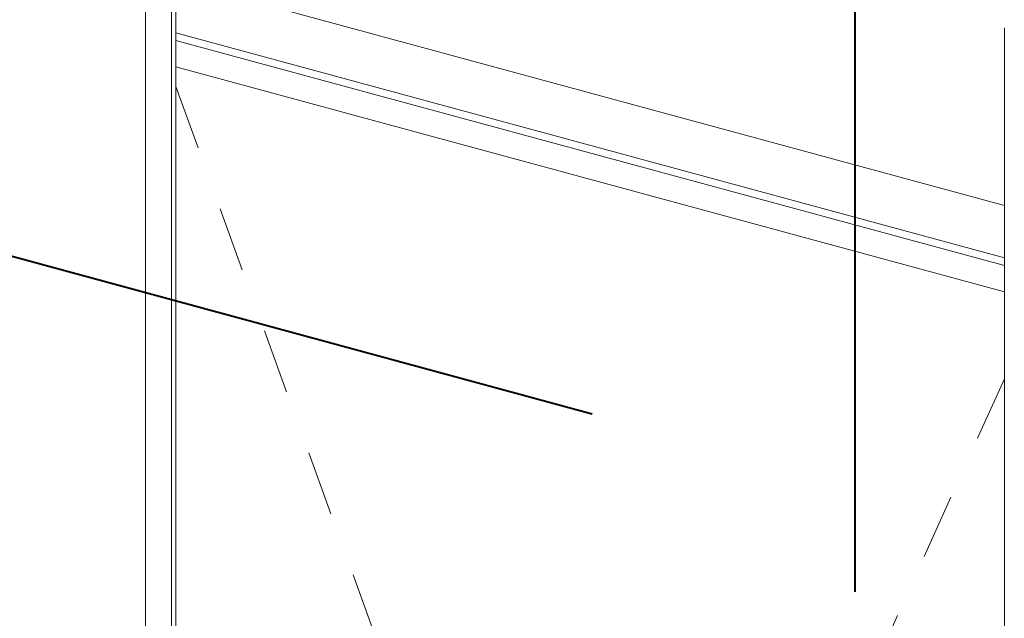
# Model space of a CAD drawing. Units: millimetres. Extents: x -247 to 4917, y 580 to 939.
# Drawn here: x -182 to -169, y 862 to 870 of the extents above; entities that cross this region are included whole.
import ezdxf

# ---------------------------------------------------------------- set-up
doc = ezdxf.new("R2010")
doc.units = ezdxf.units.MM
doc.linetypes.add('JIS_02_1.2', pattern=[2.5, 1.25, -1.25])
doc.layers.add('0.40_C', color=7, linetype='Continuous', lineweight=40)
doc.layers.add('00_GROSOR 0.09', color=7, linetype='Continuous', lineweight=9)

msp = doc.modelspace()

# ---------------------------------------------------------------- linework, layer by layer
at = {"layer": '0.40_C'}
msp.add_lwpolyline([(-171.009, 877.118), (-171.009, 862.396)], dxfattribs=at)
at = {"layer": '0.40_C', "ltscale": 0.25}
msp.add_lwpolyline([(-188.198, 868.506), (-174.546, 864.796)], dxfattribs=at)
at = {"layer": '00_GROSOR 0.09'}
for p, q in [((-180.216, 873.449), (-180.216, 834.867)), ((-180.155, 834.926), (-180.155, 873.496)), ((-180.564, 873.131), (-180.564, 834.529)), ((-180.155, 870.637), (-168.993, 867.604)), ((-168.993, 866.897), (-180.155, 869.93)), ((-168.993, 869.996), (-168.993, 831.384))]:
    msp.add_line(p, q, dxfattribs=at)
at = {"layer": '00_GROSOR 0.09', "linetype": 'JIS_02_1.2', "ltscale": 0.7}
for p in [(-180.155, 869.205), (-168.993, 865.266)]:
    msp.add_line(p, (-174.392, 853.314), dxfattribs=at)
at = {"layer": '00_GROSOR 0.09'}
for points in [[(-180.155, 869.93), (-168.993, 866.897)], [(-180.155, 869.827), (-168.993, 866.793)], [(-180.155, 869.474), (-168.993, 866.44)]]:
    msp.add_lwpolyline(points, dxfattribs=at)

doc.saveas('drawing.dxf')
